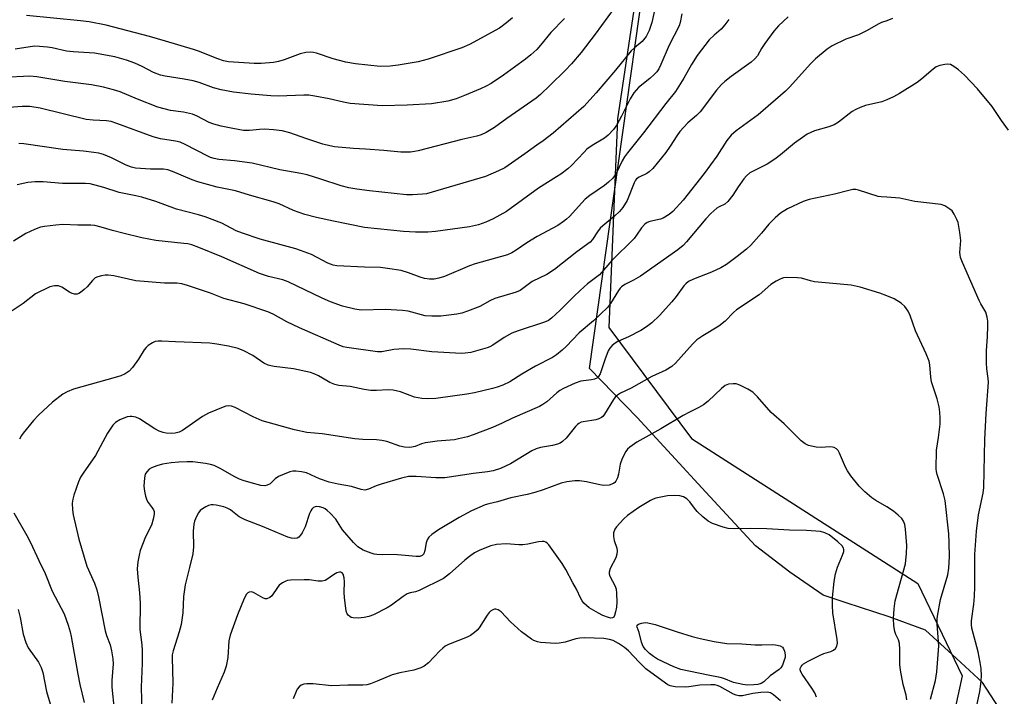
# Model space of a CAD drawing. Units: inches. Extents: x 1249771 to 1255771, y 597450 to 601451.
# Drawn here: x 1252515 to 1252801, y 600398 to 600595 of the extents above; entities that cross this region are included whole.
import ezdxf

# ---------------------------------------------------------------- set-up
doc = ezdxf.new("R2010")
doc.units = ezdxf.units.IN
doc.header["$MEASUREMENT"] = 0
for name, color, linetype in [('NTRL-Farm Land', 3, 'Continuous'), ('NTRL-Trees', 3, 'Continuous'), ('Undefined', 1, 'Continuous')]:
    doc.layers.add(name, color=color, linetype=linetype)

msp = doc.modelspace()

# ---------------------------------------------------------------- linework, layer by layer
at = {"layer": 'NTRL-Farm Land'}
msp.add_lwpolyline([(1252802.19, 600391.14), (1252794.84, 600402.46), (1252786.05, 600410.54), (1252778.33, 600417.66), (1252767.79, 600421.55), (1252755.27, 600425.61), (1252748.61, 600427.76), (1252738.97, 600434.42), (1252728.98, 600442.12), (1252714.56, 600457.65), (1252694.63, 600479.29), (1252680.85, 600493.53), (1252697.68, 600612.71)], dxfattribs=at)
at = {"layer": 'NTRL-Trees'}
msp.add_polyline3d([(1252708.1, 600693.73, 0), (1252688.93, 600565.99, 0), (1252686.45, 600505.42, 0), (1252710.38, 600473.22, 0), (1252776.14, 600431.13, 0), (1252788.99, 600404.44, 0), (1252771.01, 600321.36, 0), (1252768.73, 600292.63, 0), (1252893.99, 600234.23, 0), (1252847.82, 600018.23, 0), (1252844.77, 599958.39, 0), (1252851.04, 599944.91, 0), (1252877.61, 599941.76, 0), (1252993.86, 599963.21, 0), (1253083.83, 599998.48, 0), (1253156, 600016.7, 0), (1253264.53, 600013.82, 0), (1253307.9, 600018.1, 0), (1253401.51, 600220.51, 0), (1253506.5, 600459.93, 0), (1253599.85, 600681.7, 0)], dxfattribs=at)
at = {"layer": 'Undefined'}
for points, elevation in [([(1252688.01, 600598.05), (1252682.45, 600590.52), (1252678.37, 600585.19), (1252675.56, 600581.9), (1252673.78, 600580.02), (1252669.43, 600575.71), (1252666.61, 600573.04), (1252665.32, 600571.92), (1252656.85, 600566.07), (1252653.29, 600563.48), (1252650.87, 600562.02), (1252649.37, 600561.32), (1252648.08, 600560.93), (1252643.74, 600559.95), (1252631.13, 600556.71), (1252629.98, 600556.45), (1252628.85, 600556.31), (1252627.16, 600556.24), (1252626.02, 600556.28), (1252621.14, 600556.78), (1252615.77, 600557.17), (1252612.33, 600557.33), (1252606.85, 600557.86), (1252605.41, 600558.12), (1252603.41, 600558.64), (1252598.47, 600560.28), (1252593.89, 600561.92), (1252591.59, 600562.51), (1252589.09, 600562.79), (1252586.48, 600562.91), (1252585.05, 600562.87), (1252582.18, 600562.59), (1252580.39, 600562.61), (1252577.26, 600563.12), (1252573.96, 600563.82), (1252571.8, 600564.42), (1252570.48, 600564.88), (1252566.91, 600566.73), (1252565.6, 600567.28), (1252563.03, 600567.87), (1252559.21, 600568.42), (1252555.51, 600569.38), (1252549.66, 600571.66), (1252544.65, 600573.76), (1252542.69, 600574.39), (1252539.81, 600575.14), (1252536.31, 600575.8), (1252528.51, 600576.8), (1252520.42, 600578.1), (1252518.42, 600578.3), (1252516.53, 600578.27), (1252508.54, 600577.82)], 686), ([(1252700.06, 600599.15), (1252698.93, 600593.93), (1252698.09, 600591.54), (1252697.25, 600589.81), (1252696.11, 600588.34), (1252693.86, 600586.53), (1252692.92, 600585.64), (1252688.35, 600580.06), (1252682.73, 600573.5), (1252679.17, 600569.52), (1252670.27, 600561.8), (1252667.38, 600559.53), (1252665.5, 600558.29), (1252662.05, 600555.77), (1252656.24, 600551.78), (1252654.41, 600550.85), (1252650.62, 600549.27), (1252635.19, 600544.69), (1252633.46, 600544.24), (1252632.32, 600544.07), (1252629.47, 600543.87), (1252627.72, 600543.94), (1252616.98, 600545.08), (1252613.25, 600545.6), (1252611, 600545.98), (1252608.76, 600546.48), (1252602.83, 600548.5), (1252598.9, 600549.67), (1252597.08, 600550.12), (1252590.95, 600551.14), (1252582.92, 600553.06), (1252577.77, 600553.77), (1252573.21, 600554.19), (1252571.88, 600554.46), (1252570.86, 600554.78), (1252570.06, 600555.13), (1252563.51, 600558.49), (1252561.97, 600559.17), (1252560.62, 600559.52), (1252556.33, 600560.19), (1252554.18, 600560.74), (1252543.66, 600564.61), (1252541.99, 600565.14), (1252540.6, 600565.35), (1252536.78, 600565.53), (1252534.72, 600565.77), (1252521.38, 600569.05), (1252518.37, 600569.52), (1252516.19, 600569.58), (1252509.97, 600569.03)], 684), ([(1252767.12, 600594.39), (1252765.56, 600593.9), (1252764.77, 600593.55), (1252761.21, 600591.49), (1252758.91, 600590.31), (1252755.21, 600589.04), (1252751.23, 600587.17), (1252749.79, 600586.19), (1252746.42, 600583.36), (1252744.99, 600581.91), (1252738.97, 600575.24), (1252737.71, 600574.01), (1252729.79, 600567.16), (1252723.41, 600562.46), (1252721.96, 600561.23), (1252720.68, 600559.65), (1252717.76, 600555.14), (1252714.13, 600550.12), (1252707.95, 600542.37), (1252705.02, 600539.12), (1252703.92, 600538.22), (1252702.24, 600537.17), (1252701.44, 600536.88), (1252698.33, 600536.17), (1252697.54, 600535.88), (1252696.85, 600535.44), (1252695.91, 600534.36), (1252694.47, 600532.17), (1252693.75, 600531.26), (1252687.34, 600524.87), (1252683.71, 600520.72), (1252682.96, 600520.08), (1252680.25, 600518.06), (1252678.09, 600516.17), (1252676.22, 600514.42), (1252672.31, 600510.41), (1252669.78, 600508.15), (1252668.87, 600507.5), (1252667.74, 600506.97), (1252660.15, 600504.51), (1252658.27, 600503.8), (1252656, 600502.52), (1252652.77, 600500.27), (1252651.9, 600499.81), (1252651.13, 600499.51), (1252646.35, 600498.22), (1252644.76, 600497.95), (1252643.68, 600497.89), (1252635.09, 600498.36), (1252628.99, 600499.1), (1252626.97, 600499.25), (1252624.01, 600499.03), (1252620.54, 600498.4), (1252619.33, 600498.33), (1252610.34, 600499.62), (1252609.33, 600499.86), (1252608.12, 600500.3), (1252596.67, 600505.3), (1252593.01, 600507.03), (1252589.05, 600509.26), (1252587.45, 600509.98), (1252580.59, 600512.28), (1252574.68, 600513.88), (1252570.86, 600515.38), (1252564.18, 600517.62), (1252562.47, 600518.05), (1252561.03, 600518.27), (1252557.47, 600518.25), (1252549.15, 600518.96), (1252542.74, 600520.38), (1252541.08, 600520.65), (1252540.25, 600520.62), (1252539.16, 600520.43), (1252538.1, 600520.14), (1252537.37, 600519.81), (1252536.53, 600519.05), (1252535.01, 600517.25), (1252534.2, 600516.41), (1252533.09, 600515.54), (1252532.62, 600515.27), (1252532.13, 600515.11), (1252531.39, 600515.09), (1252530.65, 600515.3), (1252529.91, 600515.7), (1252527.69, 600517.11), (1252526.67, 600517.54), (1252525.57, 600517.56), (1252524.19, 600517.24), (1252520.07, 600515.23), (1252516.5, 600512.39), (1252513.27, 600510.25)], 676), ([(1252738.49, 600595.53), (1252735.63, 600592.92), (1252734.28, 600591.36), (1252731.71, 600587.8), (1252730.73, 600586.35), (1252729.56, 600584.24), (1252728.83, 600583.35), (1252727.75, 600582.37), (1252721.96, 600578.2), (1252720.09, 600576.78), (1252719.16, 600575.95), (1252717.67, 600574.23), (1252712.95, 600567.98), (1252711.89, 600566.92), (1252709.34, 600564.77), (1252707, 600562.24), (1252706.15, 600561.03), (1252704.25, 600557.98), (1252702.99, 600556.17), (1252699.19, 600551.59), (1252698.17, 600550.58), (1252697.49, 600550.07), (1252695.21, 600549.07), (1252694.48, 600548.54), (1252694.16, 600548.13), (1252693.77, 600547.39), (1252691.7, 600542.22), (1252690.45, 600540.24), (1252689.54, 600539.12), (1252688.11, 600537.72), (1252684.72, 600534.94), (1252683.93, 600534.21), (1252683.1, 600533.14), (1252681.72, 600530.93), (1252680.97, 600530.15), (1252677.12, 600527.36), (1252670.67, 600522.23), (1252668.44, 600520.85), (1252664.22, 600518.8), (1252660.73, 600516.2), (1252659.49, 600515.66), (1252653.38, 600513.83), (1252651.84, 600513.12), (1252648.99, 600511.51), (1252645.44, 600510.13), (1252643.77, 600509.59), (1252642.32, 600509.33), (1252637.62, 600508.75), (1252635.04, 600508.69), (1252633.09, 600508.86), (1252628.23, 600510.13), (1252626.52, 600510.37), (1252621.59, 600510.67), (1252614.59, 600510.49), (1252612.66, 600510.74), (1252609.09, 600511.65), (1252605.6, 600512.88), (1252603.22, 600513.93), (1252593.4, 600518.72), (1252591.83, 600519.25), (1252587.67, 600520.19), (1252585, 600521.06), (1252574.14, 600525.9), (1252567.42, 600528.68), (1252565.39, 600529.36), (1252564.23, 600529.65), (1252563.05, 600529.84), (1252554.95, 600530.69), (1252550.86, 600531.44), (1252545.37, 600532.76), (1252542.35, 600533.58), (1252539.13, 600534.58), (1252537.24, 600535), (1252536.09, 600535.1), (1252532.34, 600535.14), (1252527.98, 600535.3), (1252525.9, 600535.15), (1252522.64, 600534.75), (1252521.53, 600534.5), (1252519.72, 600533.89), (1252517.23, 600532.72), (1252513.61, 600530.51)], 678), ([(1252673.56, 600595.06), (1252669.58, 600590.95), (1252666.62, 600587.31), (1252665.48, 600586.04), (1252663.81, 600584.52), (1252662.24, 600583.26), (1252655.85, 600578.62), (1252652.28, 600576.23), (1252650.8, 600575.42), (1252649.2, 600574.68), (1252644.56, 600572.68), (1252642.14, 600571.79), (1252639.69, 600571.1), (1252634.94, 600570.33), (1252627.89, 600569.91), (1252620.64, 600569.71), (1252611.34, 600570.4), (1252609.43, 600570.75), (1252605.23, 600571.73), (1252601.13, 600572.53), (1252599.39, 600572.8), (1252597.95, 600572.84), (1252590.57, 600572.5), (1252588.31, 600572.64), (1252582.65, 600573.15), (1252577.51, 600573.73), (1252573.92, 600574.34), (1252571.69, 600574.93), (1252567.49, 600576.45), (1252565.79, 600576.94), (1252563.21, 600577.44), (1252557.66, 600578.33), (1252556.27, 600578.63), (1252554.24, 600579.43), (1252551, 600581.18), (1252548.88, 600582.09), (1252546.44, 600583.01), (1252543.06, 600583.93), (1252537.19, 600584.96), (1252530.92, 600585.41), (1252529.01, 600585.63), (1252524.89, 600586.53), (1252523.47, 600586.76), (1252521.15, 600586.98), (1252519.7, 600587), (1252514.11, 600586.12)], 688), ([(1252721.28, 600594.79), (1252720.08, 600593.22), (1252718.99, 600591.99), (1252717.02, 600590.25), (1252715.58, 600588.83), (1252712.03, 600584.31), (1252710.38, 600581.72), (1252708.21, 600577.77), (1252705.78, 600573.92), (1252702.93, 600570.37), (1252696.51, 600561.9), (1252691.81, 600556.14), (1252691, 600554.95), (1252690.34, 600553.79), (1252688.53, 600550.14), (1252687.57, 600548.78), (1252686.31, 600547.55), (1252685.19, 600546.6), (1252680.89, 600543.7), (1252679.54, 600542.63), (1252678.54, 600541.63), (1252674.98, 600537.63), (1252674.18, 600536.85), (1252673.29, 600536.14), (1252671.59, 600535.03), (1252665.63, 600531.85), (1252662.6, 600529.98), (1252659.51, 600527.82), (1252658.28, 600527.13), (1252656.99, 600526.54), (1252647.63, 600523.9), (1252645.99, 600523.29), (1252638.7, 600520.24), (1252637.04, 600519.7), (1252635.72, 600519.48), (1252634.34, 600519.49), (1252632.97, 600519.68), (1252631.65, 600520.06), (1252628.27, 600521.27), (1252626.12, 600521.94), (1252622.17, 600522.59), (1252620.17, 600522.81), (1252615.5, 600522.92), (1252607.49, 600523.31), (1252606.4, 600523.55), (1252604.84, 600524.1), (1252600.17, 600526.56), (1252596.98, 600527.79), (1252595.62, 600528.22), (1252585.2, 600531.07), (1252580.06, 600532.75), (1252578.27, 600533.51), (1252574.14, 600535.72), (1252569.26, 600537.55), (1252567.33, 600538.15), (1252560.96, 600539.78), (1252554.95, 600542.02), (1252550.92, 600543.21), (1252549.18, 600543.64), (1252544.33, 600544.56), (1252539.84, 600546.08), (1252535.89, 600547.07), (1252534.55, 600547.18), (1252527.83, 600547.24), (1252522.25, 600547.68), (1252519.89, 600547.7), (1252517.83, 600547.49), (1252514.67, 600546.83)], 680), ([(1252707.59, 600596.38), (1252707.17, 600593.94), (1252706.88, 600592.96), (1252703.94, 600587.37), (1252701.56, 600581.71), (1252700.94, 600580.47), (1252700.37, 600579.63), (1252699.58, 600578.78), (1252698.28, 600577.61), (1252695.06, 600575.03), (1252693.71, 600573.49), (1252692.61, 600571.76), (1252690.13, 600566.68), (1252688.79, 600564.23), (1252687.82, 600562.88), (1252686.23, 600561.24), (1252685.14, 600560.32), (1252681.63, 600558.25), (1252680.07, 600557.14), (1252679.22, 600556.32), (1252675.59, 600552.4), (1252674.5, 600551.48), (1252672.45, 600549.94), (1252671.28, 600549.13), (1252666.04, 600545.87), (1252656.7, 600539.11), (1252652.85, 600536.91), (1252650.76, 600535.95), (1252648.63, 600535.22), (1252645.94, 600534.61), (1252636.14, 600533.28), (1252633.88, 600533.07), (1252630.34, 600533.04), (1252626.81, 600533.24), (1252615.55, 600534.39), (1252606.52, 600536.23), (1252601.63, 600537.32), (1252598.23, 600538.19), (1252594.93, 600539.38), (1252590.7, 600541.3), (1252589.05, 600541.92), (1252582.15, 600543.78), (1252578.1, 600545.07), (1252572.73, 600546.14), (1252567.16, 600547.64), (1252565.5, 600548.25), (1252559.79, 600550.72), (1252558.47, 600551.17), (1252557.18, 600551.34), (1252553.39, 600551.38), (1252550.48, 600551.54), (1252549.03, 600551.68), (1252547.92, 600551.93), (1252546.31, 600552.54), (1252542.12, 600554.66), (1252539.73, 600555.58), (1252538.38, 600555.99), (1252536.93, 600556.23), (1252533.98, 600556.53), (1252527.92, 600557.03), (1252516.68, 600558.69), (1252515.21, 600558.76)], 682), ([(1252658.42, 600595.24), (1252656.72, 600593.79), (1252654.65, 600592.3), (1252646, 600587.49), (1252643.8, 600586.59), (1252633.96, 600583.27), (1252631.12, 600582.49), (1252625.3, 600581.48), (1252623.01, 600581.21), (1252620.09, 600581.15), (1252612.87, 600581.92), (1252610.05, 600582.38), (1252606.43, 600583.4), (1252601.54, 600585.03), (1252600.75, 600585.23), (1252599.93, 600585.31), (1252598.5, 600585.19), (1252596.8, 600584.85), (1252592.22, 600583.02), (1252590.53, 600582.57), (1252589.11, 600582.33), (1252585.55, 600582.05), (1252583.48, 600581.99), (1252576.06, 600582.52), (1252574.63, 600582.78), (1252572.97, 600583.32), (1252567.31, 600585.63), (1252565.92, 600586.11), (1252557.77, 600588.45), (1252553.15, 600589.87), (1252540.57, 600593.09), (1252535.56, 600594.1), (1252533.07, 600594.4), (1252517.38, 600595.92)], 690), ([(1252768.73, 600595.03), (1252767.12, 600594.39)], 676), ([(1252802.45, 600562.64), (1252800.36, 600565.5), (1252797.69, 600569.56), (1252793.46, 600574.61), (1252789.65, 600578.65), (1252787.9, 600580.15), (1252786.52, 600581.15), (1252785.56, 600581.67), (1252784.77, 600581.81), (1252783.91, 600581.75), (1252782.49, 600581.45), (1252781.46, 600581), (1252780.54, 600580.34), (1252777.25, 600577.52), (1252775.89, 600576.47), (1252770.81, 600573.32), (1252769.06, 600572.36), (1252767.12, 600571.44)], 674), ([(1252767.12, 600571.44), (1252765.65, 600570.92), (1252760.91, 600569.8), (1252759.33, 600569.23), (1252758.06, 600568.65), (1252757.08, 600568.09), (1252753.08, 600565.03), (1252751.84, 600564.26), (1252750.25, 600563.59), (1252746.16, 600562.43), (1252744.03, 600561.49), (1252742.6, 600560.58), (1252740.29, 600558.94), (1252736.22, 600555.47), (1252734.6, 600554.27), (1252732.37, 600552.85), (1252728.47, 600550.9), (1252727.38, 600550.25), (1252726.38, 600549.39), (1252725.65, 600548.55), (1252723.96, 600546.22), (1252722.39, 600543.79), (1252720.94, 600541.99), (1252720.11, 600541.23), (1252718.44, 600540.43), (1252717.75, 600540.01), (1252716.03, 600538.47), (1252714.62, 600536.95), (1252709, 600530.32), (1252707.99, 600529.26), (1252706.45, 600527.97), (1252695.58, 600520.31), (1252693.63, 600519.12), (1252691.08, 600517.87), (1252690.14, 600517.26), (1252689.73, 600516.87), (1252689.2, 600516.17), (1252686.89, 600512.35), (1252685.99, 600511.2), (1252681.97, 600507.41), (1252677.85, 600503.86), (1252674.08, 600499.96), (1252672.88, 600498.83), (1252671.26, 600497.51), (1252670.04, 600496.69), (1252665.16, 600494.24), (1252661.13, 600491.88), (1252657.72, 600489.71), (1252655.69, 600488.74), (1252654.04, 600488.14), (1252652.62, 600487.73), (1252647.4, 600486.48), (1252645.17, 600486.07), (1252636.22, 600484.86), (1252633.88, 600484.75), (1252632.12, 600484.86), (1252630.07, 600485.26), (1252625.95, 600486.81), (1252623.81, 600487.28), (1252622.42, 600487.37), (1252618.98, 600487.11), (1252617.32, 600487.15), (1252615.39, 600487.41), (1252611.34, 600488.31), (1252608.05, 600488.65), (1252606.94, 600488.86), (1252605.42, 600489.49), (1252603.34, 600490.77), (1252602.13, 600491.42), (1252600.88, 600492), (1252599.8, 600492.37), (1252594.87, 600493.48), (1252589.34, 600494.1), (1252588.29, 600494.29), (1252587.53, 600494.52), (1252586.33, 600495.08), (1252583.06, 600497.27), (1252580.46, 600498.67), (1252578.84, 600499.3), (1252576.08, 600500.03), (1252572.67, 600500.64), (1252570.67, 600500.91), (1252560.7, 600501.24), (1252556.73, 600501.49), (1252555.61, 600501.5), (1252554.8, 600501.34), (1252554.01, 600500.98), (1252552.77, 600500.19), (1252552.11, 600499.62), (1252551.6, 600498.95), (1252549.95, 600496.22), (1252548.21, 600493.85), (1252547.22, 600492.79), (1252546.03, 600492), (1252544.75, 600491.45), (1252543.12, 600490.92), (1252531.06, 600487.51), (1252529.19, 600486.8), (1252527.93, 600486.09), (1252524.92, 600483.75), (1252520.9, 600479.96), (1252519.47, 600478.45), (1252516.43, 600474.78), (1252515.92, 600474.06), (1252515.35, 600473.03)], 674), ([(1252767.12, 600543.22), (1252765.44, 600543.33), (1252764.63, 600543.47), (1252758.9, 600545.27), (1252758.06, 600545.45), (1252757.21, 600545.43), (1252756.07, 600545.19), (1252751.94, 600544.06), (1252744.52, 600542.6), (1252742.85, 600541.99), (1252738.24, 600539.89), (1252736.28, 600538.57), (1252734.67, 600537.28), (1252732.86, 600535.39), (1252730.75, 600532.82), (1252727.63, 600529.3), (1252726.36, 600528.17), (1252723.7, 600526.04), (1252720.59, 600523.74), (1252718.9, 600522.69), (1252716.18, 600521.44), (1252710.98, 600519.49), (1252709.53, 600518.73), (1252708.73, 600518.07), (1252708.21, 600517.48), (1252706.01, 600514.39), (1252704.68, 600512.83), (1252701.13, 600508.9), (1252698.92, 600506.82), (1252697.35, 600505.64), (1252695.71, 600504.56), (1252692.16, 600502.73), (1252688.99, 600501.34), (1252688.28, 600500.9), (1252687.42, 600500.2), (1252686.69, 600499.4), (1252686.27, 600498.67), (1252685.22, 600496.02), (1252683.92, 600492.02), (1252683.44, 600491.18), (1252682.98, 600490.76), (1252682.24, 600490.44), (1252681.41, 600490.25), (1252678.26, 600489.89), (1252676.64, 600489.29), (1252673.31, 600487.76), (1252672.18, 600487.15), (1252671.29, 600486.47), (1252668.43, 600483.89), (1252667.31, 600483.07), (1252666.31, 600482.5), (1252658.48, 600479.17), (1252655.47, 600477.67), (1252652.64, 600476.44), (1252647.09, 600474.32), (1252645.42, 600473.76), (1252642.81, 600473.1), (1252641.65, 600472.89), (1252636.64, 600472.46), (1252633.18, 600471.93), (1252632.06, 600471.66), (1252630.22, 600470.95), (1252629.27, 600470.7), (1252628.49, 600470.65), (1252627.12, 600470.76), (1252625.77, 600471.05), (1252621.96, 600472.36), (1252620.58, 600472.7), (1252618.96, 600472.86), (1252615.07, 600472.9), (1252612.74, 600473.09), (1252603.21, 600474.55), (1252598.73, 600475.02), (1252595.23, 600475.73), (1252585.83, 600478.39), (1252583.16, 600479.54), (1252577.96, 600482.25), (1252576.9, 600482.63), (1252576.1, 600482.73), (1252575.28, 600482.62), (1252574.47, 600482.37), (1252570.2, 600480.61), (1252568.52, 600479.57), (1252562.71, 600475.6), (1252561.72, 600475.09), (1252560.59, 600474.77), (1252559.43, 600474.71), (1252557.96, 600474.81), (1252557.09, 600474.99), (1252555.96, 600475.35), (1252554.66, 600476.05), (1252550.17, 600478.95), (1252549.11, 600479.38), (1252548.01, 600479.62), (1252547.46, 600479.64), (1252546.64, 600479.48), (1252544.46, 600478.63), (1252543.22, 600477.92), (1252542.48, 600477.12), (1252540.93, 600474.79), (1252537.45, 600468.29), (1252533.82, 600463.21), (1252533.06, 600462), (1252532.48, 600460.66), (1252531.14, 600456.75), (1252530.84, 600455.62), (1252530.72, 600454.5), (1252530.78, 600452.55), (1252530.93, 600451.14), (1252532.61, 600444.01), (1252534.95, 600436.2), (1252537.11, 600431.25), (1252537.84, 600429.36), (1252538.31, 600427.33), (1252540.22, 600417.44), (1252540.62, 600416.08), (1252541.67, 600413.35), (1252542.06, 600411.68), (1252542.44, 600409.37), (1252542.58, 600407.92), (1252542.23, 600403.07), (1252542.2, 600401.1), (1252542.85, 600394.58)], 672), ([(1252792.11, 600390.29), (1252794.13, 600399.81), (1252794.42, 600402), (1252794.58, 600404.32), (1252794.46, 600406.51), (1252794.18, 600408.24), (1252793.57, 600411.39), (1252791.82, 600418.23), (1252791.69, 600419.27), (1252791.67, 600420.31), (1252792.36, 600425.21), (1252792.55, 600427.54), (1252792.64, 600430.18), (1252792.61, 600439.62), (1252793.14, 600446.34), (1252793.74, 600451.06), (1252795.02, 600457.42), (1252795.23, 600459.04), (1252795.53, 600472.97), (1252795.92, 600480.45), (1252796.57, 600489.55), (1252796.5, 600490.67), (1252796.1, 600493.44), (1252796.04, 600495.16), (1252796.05, 600498.62), (1252796.33, 600502.86), (1252796.4, 600505.82), (1252796.39, 600507.31), (1252796.26, 600508.47), (1252795.85, 600509.85), (1252794.43, 600512.26), (1252793.92, 600513.29), (1252789.06, 600524.33), (1252788.53, 600525.69), (1252788.37, 600526.47), (1252788.31, 600527.23), (1252788.54, 600530.7), (1252788.31, 600533.01), (1252788.04, 600534.76), (1252787.77, 600535.9), (1252787.46, 600536.72), (1252786.67, 600538.29), (1252786.02, 600539.23), (1252785.39, 600539.79), (1252783.94, 600540.7), (1252782.91, 600541.11), (1252775.27, 600541.99), (1252770.87, 600542.91), (1252767.12, 600543.22)], 672), ([(1252767.12, 600514.65), (1252765.06, 600515.41), (1252759.41, 600517.14), (1252756.73, 600517.75), (1252746.1, 600518.7), (1252744.99, 600518.93), (1252742.31, 600519.71), (1252741.19, 600519.88), (1252737.99, 600519.89), (1252737.13, 600519.79), (1252736.31, 600519.53), (1252734.99, 600518.85), (1252733.47, 600517.89), (1252730.04, 600514.86), (1252723.51, 600510.55), (1252722.62, 600509.78), (1252720.15, 600507.31), (1252718.38, 600505.8), (1252713.7, 600503.05), (1252711.98, 600501.88), (1252710.72, 600500.62), (1252705.81, 600495.11), (1252704.74, 600494.13), (1252703, 600493.06), (1252698.91, 600491.21), (1252692.86, 600487.83), (1252689.85, 600486.39), (1252688.91, 600485.79), (1252688.3, 600485.22), (1252687.78, 600484.52), (1252685.18, 600480.25), (1252684.65, 600479.62), (1252684.26, 600479.3), (1252683.5, 600478.94), (1252682.67, 600478.68), (1252681.52, 600478.43), (1252678.98, 600478.08), (1252678.44, 600477.94), (1252677.73, 600477.6), (1252677.31, 600477.3), (1252676.71, 600476.71), (1252674.05, 600473.33), (1252673.02, 600472.37), (1252672.31, 600471.92), (1252671.5, 600471.59), (1252670.09, 600471.18), (1252666.6, 600470.62), (1252665.35, 600470.26), (1252664.11, 600469.63), (1252657.9, 600465.89), (1252655.01, 600464.55), (1252652.84, 600463.89), (1252651.19, 600463.55), (1252647.1, 600463.08), (1252638.85, 600461.87), (1252636.22, 600461.81), (1252630.52, 600462.25), (1252628.27, 600462.19), (1252626.27, 600461.73), (1252620.32, 600460.02), (1252618.93, 600459.53), (1252616.7, 600458.51), (1252615.64, 600458.26), (1252614.53, 600458.44), (1252611.75, 600459.32), (1252607.84, 600459.99), (1252605.23, 600460.56), (1252602.49, 600461.51), (1252599.97, 600462.74), (1252598.65, 600463.25), (1252597.25, 600463.57), (1252595.54, 600463.79), (1252594.69, 600463.78), (1252593.84, 600463.57), (1252592.18, 600462.93), (1252590.55, 600462.18), (1252589.57, 600461.54), (1252588.1, 600460.12), (1252587.3, 600459.65), (1252586.55, 600459.53), (1252585.43, 600459.64), (1252582.58, 600460.36), (1252580.33, 600461.05), (1252579.22, 600461.46), (1252577.9, 600462.13), (1252573.64, 600464.58), (1252571.89, 600465.41), (1252570.83, 600465.72), (1252569.41, 600466), (1252565.74, 600466.43), (1252564.09, 600466.51), (1252561.61, 600466.39), (1252559.4, 600466.17), (1252556.9, 600465.79), (1252555.28, 600465.34), (1252553.72, 600464.74), (1252553.03, 600464.31), (1252552.3, 600463.57), (1252551.89, 600462.91), (1252551.62, 600461.78), (1252551.48, 600459.39), (1252551.63, 600457.92), (1252551.96, 600456.48), (1252552.32, 600455.38), (1252552.73, 600454.67), (1252553.86, 600453.17), (1252554.26, 600452.52), (1252554.43, 600452.06), (1252554.45, 600451.25), (1252554.17, 600449.83), (1252553.66, 600448.14), (1252551.94, 600444.68), (1252550.42, 600440.78), (1252550.08, 600439.38), (1252549.73, 600437.42), (1252549.58, 600435.4), (1252549.7, 600433.02), (1252550.18, 600428.44), (1252550.39, 600425.44), (1252550.33, 600417.88), (1252550.88, 600413.41), (1252550.98, 600411.72), (1252550.98, 600408.08), (1252550.72, 600401.06), (1252550.92, 600393.8)], 670), ([(1252779.81, 600397.59), (1252781.23, 600403.06), (1252781.63, 600405.59), (1252782.16, 600413.14), (1252781.75, 600419.34), (1252781.73, 600420.82), (1252781.8, 600421.69), (1252782.72, 600426.57), (1252784.84, 600433.7), (1252785.12, 600435.61), (1252785.27, 600438.98), (1252785.23, 600442.97), (1252785.09, 600445.59), (1252784.04, 600455.27), (1252783.57, 600457.22), (1252781.74, 600462.78), (1252781.53, 600463.62), (1252781.42, 600464.48), (1252781.55, 600469.81), (1252782.12, 600473.55), (1252782.56, 600477.38), (1252782.59, 600479.15), (1252782.51, 600480.92), (1252782.26, 600482.39), (1252781.72, 600484.71), (1252780.11, 600489.65), (1252779.9, 600491.04), (1252779.54, 600494.62), (1252779.36, 600495.63), (1252778.53, 600497.78), (1252775.45, 600504.43), (1252773.92, 600508.88), (1252773.3, 600510.15), (1252772.3, 600511.53), (1252771.27, 600512.51), (1252769.26, 600513.73), (1252767.12, 600514.65)], 670), ([(1252767.12, 600453.39), (1252763.92, 600455.24), (1252762.75, 600456.06), (1252760.75, 600457.75), (1252759.09, 600459.41), (1252756.69, 600462.39), (1252755.67, 600463.82), (1252755.15, 600464.88), (1252753.41, 600469), (1252752.97, 600469.75), (1252752.46, 600470.28), (1252751.85, 600470.65), (1252751.35, 600470.76), (1252750.54, 600470.78), (1252748, 600470.63), (1252746.59, 600470.76), (1252744.37, 600471.22), (1252743.36, 600471.67), (1252742.27, 600472.57), (1252737.29, 600477.45), (1252733.52, 600480.73), (1252729.56, 600485.28), (1252728.17, 600486.69), (1252726.74, 600487.59), (1252724.42, 600488.71), (1252723.36, 600489.06), (1252722.55, 600489.13), (1252721.2, 600489.01), (1252720.21, 600488.63), (1252719.08, 600487.72), (1252715.25, 600484.04), (1252713.85, 600482.96), (1252712.58, 600482.22), (1252709.79, 600480.89), (1252707.97, 600479.89), (1252701.51, 600476.01), (1252694.57, 600472.21), (1252692.5, 600470.74), (1252691.88, 600470.18), (1252691.36, 600469.51), (1252690.29, 600467.45), (1252689.72, 600465.81), (1252689.22, 600462.92), (1252688.95, 600461.8), (1252688.49, 600460.84), (1252688.17, 600460.46), (1252687.74, 600460.16), (1252686.51, 600459.74), (1252684.93, 600459.61), (1252683.78, 600459.76), (1252679.97, 600460.63), (1252677.92, 600460.97), (1252676.51, 600460.94), (1252674.28, 600460.64), (1252672.62, 600460.25), (1252667.41, 600458.31), (1252664.94, 600457.55), (1252662.74, 600456.97), (1252658.02, 600456.02), (1252654.11, 600454.89), (1252651.63, 600454.31), (1252650.57, 600453.96), (1252646.6, 600452.24), (1252642.96, 600450.29), (1252636.99, 600446.72), (1252635.04, 600445.39), (1252634.18, 600444.62), (1252633.68, 600443.81), (1252633.44, 600442.99), (1252633.04, 600440.71), (1252632.71, 600439.81), (1252632.26, 600439.29), (1252631.59, 600439.01), (1252630.47, 600438.99), (1252627.27, 600439.34), (1252624.07, 600439.58), (1252620.81, 600439.51), (1252619.11, 600439.58), (1252618.28, 600439.71), (1252617.48, 600439.94), (1252615.17, 600440.88), (1252613.59, 600441.84), (1252612.33, 600443.03), (1252609.16, 600446.77), (1252607.23, 600449.81), (1252605.59, 600451.55), (1252604.71, 600452.36), (1252604.11, 600452.79), (1252603.47, 600453.09), (1252602.43, 600453.39), (1252601.66, 600453.48), (1252601.18, 600453.42), (1252600.75, 600453.21), (1252600.2, 600452.69), (1252599.9, 600452.25), (1252599.56, 600451.47), (1252598.26, 600447.6), (1252597.39, 600445.84), (1252596.95, 600445.15), (1252596.43, 600444.59), (1252595.97, 600444.34), (1252595.22, 600444.19), (1252594.34, 600444.28), (1252593.29, 600444.62), (1252585.92, 600447.74), (1252580.86, 600449.63), (1252579.11, 600450.54), (1252577.25, 600452.08), (1252576.58, 600452.53), (1252575.65, 600453.02), (1252574.65, 600453.41), (1252572.42, 600453.94), (1252571.59, 600454.04), (1252571.05, 600454.02), (1252570.26, 600453.79), (1252569.49, 600453.43), (1252568.51, 600452.85), (1252567.86, 600452.33), (1252567.35, 600451.64), (1252566.8, 600450.6), (1252566.2, 600449.26), (1252565.95, 600448.42), (1252565.75, 600446.36), (1252565.84, 600441.82), (1252565.71, 600439.75), (1252564.77, 600435.78), (1252563.43, 600430.77), (1252563.02, 600427.36), (1252562.8, 600422.68), (1252562.27, 600419.33), (1252561.71, 600417.16), (1252559.98, 600411.63), (1252559.74, 600410.53), (1252559.66, 600409.69), (1252559.85, 600402.25), (1252559.62, 600396.42)], 668), ([(1252746.7, 600398.16), (1252746.19, 600399.43), (1252745.34, 600400.86), (1252742.52, 600404.84), (1252742.12, 600405.58), (1252741.98, 600406.09), (1252741.99, 600406.52), (1252742.21, 600407.14), (1252742.51, 600407.53), (1252742.95, 600407.88), (1252744.24, 600408.62), (1252747.73, 600410.4), (1252748.84, 600410.85), (1252750.82, 600411.49), (1252751.61, 600411.84), (1252752.22, 600412.37), (1252752.64, 600413.04), (1252752.79, 600413.83), (1252752.71, 600414.98), (1252751.42, 600422.71), (1252751.33, 600424.77), (1252751.34, 600427.14), (1252751.84, 600431.74), (1252752.25, 600434), (1252752.82, 600435.92), (1252754.28, 600439.44), (1252754.61, 600440.5), (1252754.66, 600441.01), (1252754.57, 600441.46), (1252754.18, 600442.12), (1252752.9, 600443.3), (1252750.33, 600445.3), (1252749.12, 600445.88), (1252747.82, 600446.23), (1252743.78, 600446.57), (1252738.83, 600446.61), (1252732.3, 600447.03), (1252727.59, 600447.15), (1252722.78, 600447.02), (1252721.04, 600447.17), (1252719.61, 600447.53), (1252716.55, 600448.61), (1252715.29, 600449.3), (1252713.74, 600450.55), (1252712.06, 600452.09), (1252711.3, 600452.99), (1252709.89, 600454.9), (1252709.1, 600455.73), (1252708.14, 600456.31), (1252707.03, 600456.63), (1252705.38, 600456.74), (1252703.43, 600456.63), (1252700.09, 600455.88), (1252699.28, 600455.61), (1252698.53, 600455.25), (1252695.15, 600453.22), (1252691.84, 600450.86), (1252690.78, 600449.92), (1252689.57, 600448.7), (1252688.65, 600447.61), (1252688.18, 600446.91), (1252687.81, 600445.9), (1252687.77, 600444.8), (1252687.98, 600443.69), (1252688.71, 600441.41), (1252688.81, 600440.54), (1252688.78, 600439.68), (1252688.45, 600438.6), (1252686.83, 600435.53), (1252686.5, 600434.48), (1252686.52, 600434.02), (1252686.72, 600433.31), (1252688.27, 600430.38), (1252688.52, 600429.56), (1252688.67, 600428.41), (1252688.76, 600425.78), (1252688.63, 600424.33), (1252688.36, 600422.91), (1252688.07, 600421.86), (1252687.85, 600421.45), (1252687.49, 600421.18), (1252687.05, 600421.15), (1252686.31, 600421.32), (1252684.71, 600421.92), (1252683.41, 600422.53), (1252680.73, 600424.11), (1252679.19, 600425.51), (1252678.66, 600426.18), (1252678.26, 600426.86), (1252677.02, 600429.5), (1252675.94, 600431.34), (1252673.93, 600435.22), (1252672.9, 600437.01), (1252669.01, 600442.4), (1252668.62, 600442.8), (1252668.16, 600443.12), (1252667.65, 600443.32), (1252667.11, 600443.39), (1252666.02, 600443.28), (1252662.94, 600442.61), (1252661.49, 600442.4), (1252660.34, 600442.39), (1252656.64, 600442.66), (1252653.82, 600442.49), (1252652.17, 600442.09), (1252648.94, 600440.87), (1252647.45, 600440.09), (1252646.01, 600439.04), (1252644.64, 600437.92), (1252640.19, 600433.94), (1252638.43, 600432.65), (1252631.41, 600429.14), (1252630.34, 600428.78), (1252628.73, 600428.45), (1252627.94, 600428.15), (1252626.7, 600427.36), (1252623.37, 600424.89), (1252622.13, 600424.12), (1252618.11, 600422.1), (1252616.79, 600421.61), (1252615.44, 600421.27), (1252613.71, 600421.1), (1252612.23, 600421.18), (1252611.69, 600421.35), (1252611.21, 600421.61), (1252610.79, 600421.95), (1252610.49, 600422.38), (1252610.23, 600423.16), (1252610.07, 600424.01), (1252609.74, 600426.97), (1252609.66, 600428.7), (1252609.73, 600431.63), (1252609.63, 600432.79), (1252609.33, 600433.84), (1252609.04, 600434.25), (1252608.67, 600434.48), (1252608.23, 600434.48), (1252607.51, 600434.24), (1252606.53, 600433.69), (1252604.6, 600432.32), (1252604.08, 600432.09), (1252603.23, 600431.89), (1252602.06, 600431.85), (1252599.46, 600432.2), (1252597.97, 600432.27), (1252594.07, 600432.16), (1252593.19, 600432.05), (1252592.65, 600431.89), (1252591.67, 600431.38), (1252590.79, 600430.7), (1252590.25, 600430.03), (1252588.62, 600427.62), (1252588.04, 600427.12), (1252587.19, 600426.77), (1252586.73, 600426.77), (1252585.99, 600427.03), (1252583.34, 600428.55), (1252582.68, 600428.8), (1252582.03, 600428.71), (1252581.64, 600428.45), (1252581.29, 600428.06), (1252580.62, 600426.78), (1252578.65, 600422.07), (1252576.5, 600416.2), (1252576.16, 600414.52), (1252575.85, 600409.73), (1252575.4, 600407.17), (1252574.8, 600405.49), (1252572.74, 600400.86), (1252571.34, 600397.33)], 666), ([(1252513.75, 600451.63), (1252517.53, 600445.09), (1252518.57, 600443.1), (1252520.99, 600437.86), (1252522.86, 600434.04), (1252524.88, 600428.94), (1252528.33, 600422.33), (1252529.51, 600419.07), (1252530.12, 600417.14), (1252530.43, 600415.83), (1252532.29, 600404.85), (1252532.94, 600401.84), (1252534.2, 600396.66)], 674), ([(1252772.9, 600397.45), (1252772.68, 600398.79), (1252771.85, 600401.9), (1252771.04, 600405.99), (1252770.92, 600407.72), (1252770.91, 600412.17), (1252770.75, 600413.82), (1252770.5, 600414.86), (1252769.72, 600416.39), (1252769.43, 600417.21), (1252769.15, 600418.94), (1252769.02, 600421), (1252769.23, 600423.87), (1252769.53, 600426.15), (1252772.5, 600436.9), (1252772.82, 600439.86), (1252772.95, 600442.23), (1252772.54, 600446.93), (1252772.31, 600448.27), (1252771.98, 600449.28), (1252771.44, 600450.06), (1252770.4, 600451.04), (1252769.04, 600452.14), (1252767.12, 600453.39)], 668), ([(1252514.98, 600423.67), (1252515.54, 600421.27), (1252516.41, 600416.46), (1252517.19, 600414.05), (1252517.89, 600412.56), (1252520.86, 600408.32), (1252521.71, 600406.83), (1252522.14, 600405.33), (1252523.18, 600399.81), (1252524.25, 600396.25)], 676), ([(1252736.28, 600397.18), (1252734.24, 600398.84), (1252733.3, 600399.42), (1252732.39, 600399.64), (1252730.54, 600399.56), (1252728.18, 600399.29), (1252725.19, 600398.64), (1252724.16, 600398.61), (1252723.38, 600398.78), (1252722.62, 600399.06), (1252718.61, 600401.3), (1252717.83, 600401.62), (1252717.15, 600401.76), (1252716.02, 600401.8), (1252712.87, 600401.73), (1252709.64, 600401.19), (1252708.8, 600401.13), (1252705.64, 600401.25), (1252704.25, 600401.46), (1252703.51, 600401.77), (1252702.83, 600402.22), (1252697.18, 600406.44), (1252695.18, 600408.33), (1252692.13, 600411.6), (1252690.95, 600412.66), (1252689.21, 600413.8), (1252687.65, 600414.63), (1252686.59, 600414.95), (1252684.97, 600415.18), (1252679.37, 600415.4), (1252677.98, 600415.33), (1252676.89, 600415.17), (1252673.73, 600414.16), (1252672.05, 600413.83), (1252670.91, 600413.81), (1252668.02, 600413.98), (1252666.59, 600414.11), (1252665.75, 600414.28), (1252664.7, 600414.66), (1252663.95, 600415.06), (1252661.08, 600417.15), (1252657.85, 600420.07), (1252655.14, 600422.94), (1252654.32, 600423.53), (1252653.67, 600423.75), (1252653.22, 600423.69), (1252652.76, 600423.52), (1252652.11, 600423.11), (1252651.71, 600422.77), (1252651.11, 600421.98), (1252648.77, 600418.34), (1252648.22, 600417.66), (1252647.41, 600416.94), (1252646.3, 600416.14), (1252645.3, 600415.59), (1252639.91, 600413.46), (1252638.94, 600412.98), (1252638.25, 600412.45), (1252637.38, 600411.64), (1252634.04, 600408.14), (1252632.87, 600407.22), (1252631.88, 600406.68), (1252629.8, 600406.01), (1252625.81, 600405.28), (1252623.54, 600404.71), (1252619.2, 600402.81), (1252617.29, 600402.1), (1252616.18, 600401.8), (1252615.04, 600401.7), (1252610.68, 600401.66), (1252605.92, 600401.5), (1252600.61, 600402.04), (1252598.81, 600402.03), (1252597.94, 600401.94), (1252597.14, 600401.69), (1252596.52, 600401.21), (1252596.02, 600400.56), (1252595.65, 600399.84), (1252594.84, 600397.69)], 664)]:
    msp.add_lwpolyline(points, dxfattribs=dict(at, elevation=elevation))
at = {"layer": 'Undefined', "elevation": 666}
msp.add_lwpolyline([(1252730.84, 600413.34), (1252733.98, 600413.46), (1252734.83, 600413.41), (1252736.16, 600413.11), (1252736.78, 600412.69), (1252737.08, 600412.27), (1252737.42, 600411.53), (1252737.62, 600410.49), (1252737.56, 600409.76), (1252737.42, 600409.18), (1252736.79, 600407.5), (1252736.34, 600406.74), (1252735.82, 600406.2), (1252733.24, 600404.44), (1252731.36, 600402.7), (1252730.66, 600402.21), (1252729.66, 600401.87), (1252728.55, 600401.74), (1252726.7, 600401.73), (1252725.33, 600401.89), (1252722.59, 600402.48), (1252719.82, 600403.58), (1252718.7, 600403.91), (1252715.27, 600404.54), (1252707.33, 600406.22), (1252705.33, 600407), (1252700.57, 600409.25), (1252699.34, 600409.99), (1252698.21, 600410.83), (1252697.06, 600412.03), (1252696.41, 600412.91), (1252695.87, 600414.2), (1252695.25, 600417), (1252694.6, 600418.55), (1252694.56, 600418.92), (1252694.63, 600419.07), (1252695.01, 600419.35), (1252695.91, 600419.68), (1252697.05, 600419.87), (1252697.77, 600419.77), (1252699.9, 600419.3), (1252706.22, 600417.14), (1252710.57, 600415.84), (1252712.91, 600415.22), (1252716.99, 600414.35), (1252720.68, 600413.81), (1252725.07, 600413.66), (1252728.88, 600413.38)], close=True, dxfattribs=at)

doc.saveas('drawing.dxf')
